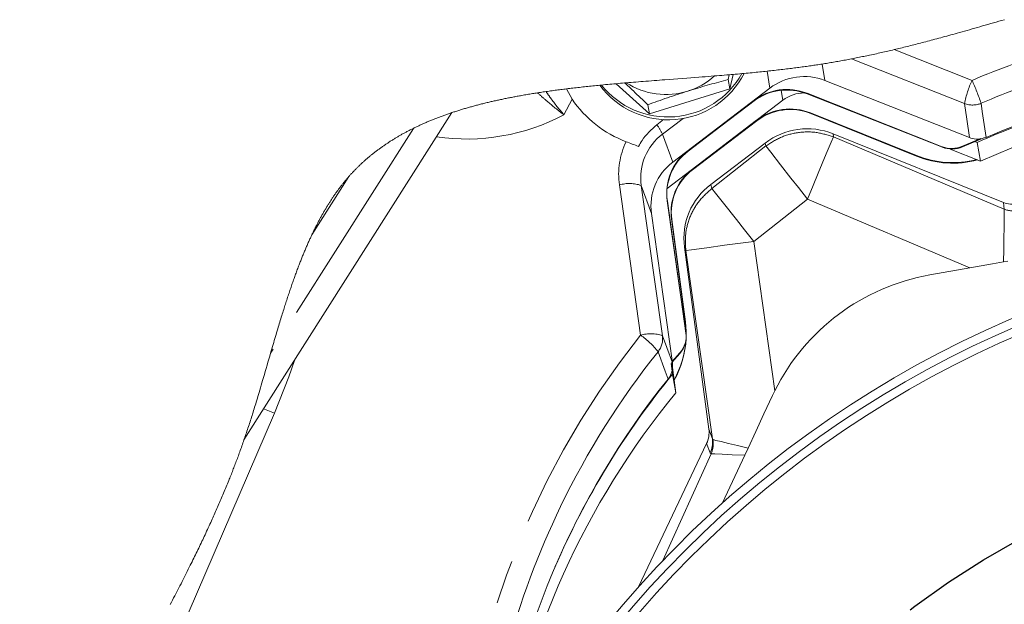
# Model space of a CAD drawing. Units: millimetres. Extents: x 7 to 835, y 10 to 581.
# Drawn here: x 243 to 272, y 90 to 107 of the extents above; entities that cross this region are included whole.
import ezdxf

# ---------------------------------------------------------------- set-up
doc = ezdxf.new("R2010")
doc.units = ezdxf.units.MM
doc.linetypes.add('CENTERX2', pattern=[20.32, 12.7, -2.54, 2.54, -2.54])
doc.linetypes.add('PHANTOM', pattern=[12.7, 6.35, -1.27, 1.27, -1.27, 1.27, -1.27])
doc.layers.add('SLD-0', color=7, linetype='Continuous')

msp = doc.modelspace()

# ---------------------------------------------------------------- linework, layer by layer
at = {"color": 8, "linetype": 'PHANTOM', "lineweight": 0}
for p, q in [((268.395106, 105.753194), (270.664022, 104.85772)), ((266.294169, 105.332683), (266.375119, 104.853927)), ((270.447532, 104.183077), (267.151317, 105.483993)), ((264.776588, 104.632228), (264.693242, 105.125162)), ((265.154077, 104.281689), (265.103821, 104.566704)), ((265.857285, 104.480552), (265.860226, 104.463878)), ((259.010734, 104.311789), (258.77351, 103.853202)), ((264.294651, 104.263796), (264.297592, 104.247122)), ((265.961029, 103.909141), (265.963996, 103.892311)), ((262.250627, 103.751692), (261.645271, 103.290568)), ((264.390825, 103.679801), (264.387856, 103.696636)), ((254.387505, 103.460233), (250.229158, 96.916943)), ((261.645271, 103.290568), (261.942169, 102.473135)), ((266.625844, 103.212065), (266.6185, 103.300734)), ((264.659025, 102.946362), (264.636552, 103.033009)), ((266.625844, 103.212065), (271.602544, 101.106635)), ((262.390242, 102.813012), (262.393183, 102.796338)), ((263.081683, 101.705751), (264.659025, 102.946362)), ((269.798717, 102.909501), (269.795776, 102.926175)), ((270.382269, 102.938811), (270.385208, 102.922137)), ((269.047827, 102.649658), (269.04486, 102.666489)), ((262.518264, 102.272465), (262.521232, 102.255634)), ((251.431569, 100.361492), (252.51103, 102.060056)), ((261.007381, 97.43706), (260.389287, 101.812742)), ((261.025855, 101.797587), (261.643948, 97.42191)), ((261.322753, 100.980158), (261.025855, 101.797587)), ((263.081683, 101.705751), (263.050748, 101.82502)), ((261.784804, 101.353626), (261.787744, 101.336955)), ((265.866979, 101.397361), (264.305043, 100.168864)), ((270.597715, 99.395982), (265.866979, 101.397361)), ((271.602544, 101.106635), (271.57777, 101.302358)), ((261.914217, 100.807379), (261.91125, 100.82421)), ((264.305043, 100.168864), (264.91949, 95.819051)), ((262.324786, 99.900837), (262.286007, 100.000444)), ((263.098928, 94.42051), (262.324786, 99.900837)), ((262.313855, 97.820747), (262.310888, 97.837578)), ((262.327319, 97.513146), (262.33026, 97.496475)), ((262.151127, 96.906214), (262.148187, 96.922888)), ((250.339531, 95.162219), (242.91805, 77.955778)), ((262.99586, 94.695459), (263.098928, 94.42051)), ((263.034331, 94.009834), (262.931265, 94.284783)), ((261.656114, 90.874019), (263.060548, 93.984417))]:
    msp.add_line(p, q, dxfattribs=at)
at = {"color": 7, "linetype": 'Continuous', "lineweight": 0}
for p, q in [((263.559996, 104.879803), (263.589614, 105.020835)), ((263.60704, 104.612994), (263.702166, 105.030521)), ((260.292418, 104.760251), (261.265735, 103.880844)), ((263.60704, 104.612994), (263.559996, 104.879803)), ((266.375119, 104.853927), (270.593243, 103.189158)), ((258.853587, 104.610945), (259.010734, 104.311789)), ((261.265735, 103.880844), (263.60704, 104.612994)), ((261.942169, 102.473135), (264.776588, 104.632228)), ((269.795776, 102.926175), (265.857285, 104.480552)), ((269.798717, 102.909501), (265.860226, 104.463878)), ((261.265735, 103.880844), (261.218689, 104.147653)), ((261.780898, 101.712192), (265.154077, 104.281689)), ((262.339534, 102.753616), (264.354865, 104.288782)), ((264.294651, 104.263796), (262.390242, 102.813012)), ((264.297592, 104.247122), (262.393183, 102.796338)), ((255.510209, 103.917475), (249.452341, 94.385228)), ((269.04486, 102.666489), (265.961029, 103.909141)), ((269.047827, 102.649658), (265.963996, 103.892311)), ((261.674378, 103.715531), (261.478934, 103.566653)), ((264.387856, 103.696636), (262.518264, 102.272465)), ((264.390825, 103.679801), (262.521232, 102.255634)), ((271.57777, 101.302358), (266.6185, 103.300734)), ((264.636552, 103.033009), (263.050748, 101.82502)), ((270.917179, 103.168472), (270.382269, 102.938811)), ((271.00429, 103.186558), (270.385208, 102.922137)), ((270.740832, 103.076517), (270.810619, 103.048394)), ((270.810619, 103.048394), (270.906358, 102.505437)), ((270.031153, 102.858114), (270.906358, 102.505437)), ((261.784804, 101.353626), (262.327319, 97.513146)), ((261.787744, 101.336955), (262.33026, 97.496475)), ((261.937581, 96.6276), (261.322753, 100.980158)), ((261.91125, 100.82421), (262.310888, 97.837578)), ((261.914217, 100.807379), (262.313855, 97.820747)), ((262.286007, 100.000444), (262.99586, 94.695459)), ((271.704743, 99.591183), (271.582494, 99.569625)), ((270.597715, 99.395982), (269.429869, 99.190059)), ((262.151127, 96.906214), (261.921439, 96.643268)), ((262.148187, 96.922888), (261.930967, 96.674415)), ((261.939592, 96.303667), (261.897829, 96.615794)), ((262.03533, 95.76071), (261.917807, 96.639047)), ((262.03533, 95.76071), (261.939592, 96.303667)), ((264.850745, 95.676376), (264.91949, 95.819051)), ((262.931265, 94.284783), (260.946778, 90.107947)), ((264.137172, 94.146113), (264.041301, 93.940514)), ((263.393565, 92.551439), (264.041301, 93.940514))]:
    msp.add_line(p, q, dxfattribs=at)
at = {"color": 7, "linetype": 'Continuous', "lineweight": 0, "flags": 128}
for points in [[(271.605477, 106.624066), (271.525931, 106.601144), (271.446322, 106.578204), (271.366649, 106.555249), (271.286907, 106.532282), (271.207098, 106.509316), (271.127215, 106.486349), (271.047259, 106.463387), (270.971206, 106.441575), (270.895079, 106.419782), (270.81888, 106.398004), (270.742603, 106.376252), (270.66625, 106.354526), (270.589816, 106.332834), (270.517674, 106.312416), (270.445455, 106.292031), (270.373162, 106.271687), (270.300789, 106.251384), (270.228336, 106.231133), (270.167895, 106.214295), (270.107396, 106.19749), (270.046838, 106.18073), (269.986218, 106.164011), (269.925539, 106.147333), (269.864796, 106.130703), (269.807466, 106.115068), (269.75008, 106.099478), (269.692634, 106.083932), (269.63513, 106.068435), (269.577565, 106.052986), (269.525182, 106.03899), (269.472747, 106.025036), (269.420261, 106.011129), (269.367723, 105.997267), (269.315131, 105.983454), (269.262486, 105.969689), (269.209788, 105.955976), (269.161432, 105.943452), (269.113029, 105.930972), (269.06458, 105.918537), (269.016082, 105.90615), (268.967538, 105.893812), (268.918943, 105.881522), (268.8703, 105.869281), (268.821607, 105.857092), (268.772865, 105.844955), (268.724071, 105.832874), (268.675227, 105.820841), (268.626329, 105.808868), (268.58018, 105.797629), (268.533983, 105.786442), (268.487739, 105.775307), (268.441447, 105.764224), (268.395106, 105.753194), (268.345667, 105.741496), (268.299489, 105.730641), (268.25326, 105.719841), (268.206982, 105.709097), (268.160655, 105.698409), (268.114277, 105.687781), (268.067848, 105.677213), (268.02137, 105.666704), (267.974839, 105.656254), (267.926038, 105.645373), (267.877179, 105.634558), (267.828262, 105.623814), (267.779286, 105.613141), (267.730251, 105.602539), (267.68116, 105.592011), (267.639032, 105.583045), (267.59686, 105.57413), (267.554645, 105.565275), (267.512383, 105.556472), (267.470077, 105.547729), (267.427726, 105.539038), (267.38533, 105.530406), (267.33864, 105.520981), (267.291895, 105.511627), (267.245092, 105.502344), (267.198233, 105.493131), (267.151317, 105.483993), (267.107003, 105.475443), (267.062637, 105.466957), (267.018218, 105.458542), (266.973747, 105.450193), (266.929225, 105.441912), (266.88465, 105.433705), (266.842571, 105.426027), (266.800445, 105.418413), (266.758273, 105.410866), (266.71605, 105.403381), (266.67378, 105.395961), (266.631462, 105.388607), (266.589093, 105.381317), (266.546676, 105.374097), (266.504208, 105.366941), (266.461691, 105.359855), (266.419884, 105.352963), (266.378029, 105.346135), (266.336123, 105.339377), (266.294169, 105.332683), (266.254729, 105.326462), (266.215245, 105.3203), (266.175719, 105.314194), (266.136149, 105.308148), (266.096538, 105.302162), (266.056888, 105.296231), (266.017195, 105.29036), (265.973486, 105.283964), (265.929729, 105.277634), (265.885925, 105.271372), (265.842073, 105.265173), (265.798176, 105.259041), (265.754233, 105.252973), (265.710243, 105.246968), (265.66621, 105.241026), (265.622134, 105.235144), (265.578013, 105.229325), (265.53464, 105.223666), (265.491225, 105.218067), (265.447772, 105.212524), (265.404279, 105.207036), (265.354809, 105.200867), (265.305289, 105.194769), (265.25572, 105.188741), (265.206105, 105.182777), (265.156443, 105.176884), (265.106736, 105.171057), (265.056985, 105.165294), (265.007189, 105.159595), (264.954975, 105.15369), (264.902717, 105.147853), (264.850414, 105.142086), (264.798066, 105.136379), (264.745675, 105.130739), (264.693242, 105.125162), (264.639903, 105.119555), (264.586524, 105.114012), (264.533103, 105.108528), (264.479643, 105.103108), (264.426146, 105.097744), (264.372612, 105.092435), (264.31904, 105.087182), (264.260073, 105.081468), (264.201064, 105.07582), (264.142015, 105.070232), (264.08293, 105.064708), (264.023805, 105.059243), (263.959727, 105.053387), (263.895393, 105.047575), (263.831018, 105.041831), (263.76661, 105.036146), (263.702166, 105.030521), (263.645901, 105.025656), (263.589614, 105.020835), (263.517851, 105.014752), (263.446054, 105.008728), (263.374225, 105.002767), (263.302366, 104.996859), (263.230483, 104.99101), (263.158573, 104.985206), (263.068183, 104.977987), (262.977761, 104.97083), (262.887316, 104.963741), (262.796851, 104.956712), (262.706373, 104.94973), (262.587877, 104.940656), (262.469376, 104.931644), (262.350881, 104.922689), (262.223943, 104.913129), (262.097038, 104.9036), (261.970181, 104.894078), (261.843384, 104.884553), (261.716662, 104.875001), (261.637506, 104.869015), (261.558387, 104.863006), (261.479309, 104.856978), (261.400276, 104.850917), (261.321291, 104.84483), (261.242357, 104.838706), (261.163477, 104.83254), (261.084656, 104.82633), (261.013929, 104.820716), (260.943254, 104.815057), (260.872634, 104.809358), (260.802069, 104.80361), (260.731564, 104.797809), (260.661121, 104.791957), (260.590741, 104.786049), (260.543052, 104.78201), (260.480307, 104.77665), (260.417619, 104.771237), (260.354989, 104.765772), (260.292418, 104.760251), (260.23158, 104.754827), (260.170803, 104.749343), (260.110086, 104.743804), (260.049432, 104.738205), (259.988842, 104.732542), (259.928317, 104.726817), (259.86786, 104.721027), (259.820547, 104.716445), (259.769813, 104.71148), (259.719128, 104.706465), (259.668496, 104.701399), (259.617915, 104.69628), (259.567388, 104.691106), (259.517816, 104.685976), (259.468297, 104.680791), (259.418833, 104.675549), (259.369422, 104.670255), (259.321001, 104.665003), (259.272634, 104.659698), (259.224321, 104.654334), (259.176066, 104.648913), (259.127868, 104.643433), (259.079727, 104.637894), (259.034392, 104.632615), (258.989109, 104.627284), (258.94388, 104.621894), (258.898707, 104.616447), (258.853587, 104.610945), (258.811259, 104.605726), (258.768981, 104.600451), (258.726753, 104.595124), (258.684576, 104.589744), (258.642451, 104.584309), (258.600378, 104.578822), (258.558358, 104.573275), (258.516391, 104.567676), (258.472484, 104.561745), (258.428636, 104.555755), (258.384849, 104.549698), (258.341124, 104.543577), (258.297461, 104.537389), (258.25386, 104.531134), (258.212143, 104.525077), (258.170485, 104.51896), (258.128887, 104.512776), (258.087349, 104.506533), (258.04587, 104.500222), (258.004453, 104.493844), (257.967305, 104.488063), (257.930207, 104.482221), (257.893159, 104.476332), (257.856162, 104.470382), (257.819217, 104.464381), (257.782324, 104.458324), (257.745482, 104.452207), (257.705018, 104.445416), (257.664618, 104.43855), (257.624283, 104.431617), (257.584013, 104.424614), (257.54381, 104.417539), (257.510358, 104.411586), (257.476952, 104.405585), (257.443594, 104.399531), (257.410283, 104.393425), (257.377019, 104.387267), (257.343803, 104.381057), (257.312529, 104.375153), (257.281299, 104.369204), (257.250112, 104.363206), (257.218969, 104.35716), (257.18787, 104.351065), (257.154935, 104.344546), (257.122049, 104.337974), (257.089214, 104.331347), (257.056429, 104.324664), (257.023696, 104.317925), (256.991015, 104.31113), (256.960248, 104.30467), (256.929528, 104.298159), (256.898854, 104.291595), (256.868228, 104.284982), (256.837648, 104.278314), (256.807115, 104.271597), (256.77663, 104.264825), (256.746194, 104.258), (256.715806, 104.251123), (256.685466, 104.24419), (256.655716, 104.237332), (256.626012, 104.230418), (256.596356, 104.223452), (256.566748, 104.216433), (256.53483, 104.208793), (256.502967, 104.201092), (256.471161, 104.193325), (256.439412, 104.185498), (256.407721, 104.177604), (256.376088, 104.169647), (256.346316, 104.162085), (256.316594, 104.154467), (256.286926, 104.146789), (256.25731, 104.139051), (256.227747, 104.131258), (256.198236, 104.123405), (256.168779, 104.115489), (256.139376, 104.107517), (256.110027, 104.099481), (256.080731, 104.091386), (256.052012, 104.083381), (256.023346, 104.075312), (255.994732, 104.067183), (255.966172, 104.058995), (255.937147, 104.050598), (255.908179, 104.042138), (255.879267, 104.033615), (255.850411, 104.025031), (255.82161, 104.016381), (255.793381, 104.007824), (255.765206, 103.999204), (255.737086, 103.990524), (255.709023, 103.981777), (255.680443, 103.972792), (255.651923, 103.963739), (255.623462, 103.95462), (255.59506, 103.945433), (255.566716, 103.93618), (255.538432, 103.926863), (255.510209, 103.917475), (255.48436, 103.908799), (255.458561, 103.900067), (255.432814, 103.891279), (255.407119, 103.882431), (255.381474, 103.873524), (255.355882, 103.864561), (255.330341, 103.855538), (255.304853, 103.846456), (255.278207, 103.836878), (255.251619, 103.827233), (255.225089, 103.817525), (255.198617, 103.80775), (255.172204, 103.797912), (255.145849, 103.788002), (255.119553, 103.77803), (255.093317, 103.767986), (255.06714, 103.75788), (255.041023, 103.747702), (255.014966, 103.737458), (254.988969, 103.727146), (254.964513, 103.71736), (254.940112, 103.707514), (254.915764, 103.697605), (254.891471, 103.687636), (254.867232, 103.677603), (254.841584, 103.666893), (254.815998, 103.656116), (254.790474, 103.645268), (254.765013, 103.634345), (254.739615, 103.623356), (254.714278, 103.612292), (254.690448, 103.601797), (254.666674, 103.591236), (254.642957, 103.580612), (254.619297, 103.56992), (254.595693, 103.559169), (254.572147, 103.548347), (254.548657, 103.537465), (254.525226, 103.526513), (254.501852, 103.515497), (254.478537, 103.504415), (254.455694, 103.493466), (254.432908, 103.482454), (254.410178, 103.471375), (254.387505, 103.460233), (254.363685, 103.448427), (254.339928, 103.436551), (254.316235, 103.4246), (254.292606, 103.412575), (254.269041, 103.400479), (254.24596, 103.388525), (254.22294, 103.376503), (254.199984, 103.364407), (254.177089, 103.35224), (254.156701, 103.341318), (254.136363, 103.330336), (254.116076, 103.319294), (254.095839, 103.3082), (254.075653, 103.297043), (254.055519, 103.28583), (254.035435, 103.274561), (254.015402, 103.263228), (253.99542, 103.25184), (253.975491, 103.240392), (253.955613, 103.228885), (253.935786, 103.217318), (253.916013, 103.205691), (253.89629, 103.194005), (253.87662, 103.182259), (253.857003, 103.170454), (253.836508, 103.158022), (253.816071, 103.14552), (253.795693, 103.132955), (253.775372, 103.120322), (253.75511, 103.107623), (253.734906, 103.094856), (253.715676, 103.082608), (253.696499, 103.070295), (253.677377, 103.057924), (253.658309, 103.045489), (253.639294, 103.03299), (253.620334, 103.020429), (253.601429, 103.007807), (253.582578, 102.995123), (253.562889, 102.981764), (253.54326, 102.968338), (253.523691, 102.954841), (253.504183, 102.941277), (253.484736, 102.927643), (253.46535, 102.913938), (253.446025, 102.900161), (253.426762, 102.886315), (253.40756, 102.872397), (253.388421, 102.858405), (253.369342, 102.844345), (253.350327, 102.830215), (253.332455, 102.816823), (253.314638, 102.803371), (253.296878, 102.789852), (253.279173, 102.776269), (253.261524, 102.762624), (253.245563, 102.750189), (253.229648, 102.737702), (253.21378, 102.725158), (253.197959, 102.712563), (253.182183, 102.699916), (253.166736, 102.68744), (253.151333, 102.674912), (253.135976, 102.662331), (253.120664, 102.649699), (253.105087, 102.636757), (253.089557, 102.623756), (253.074075, 102.610703), (253.058641, 102.597593), (253.043254, 102.584432), (253.027915, 102.571211), (253.012625, 102.557938), (252.997383, 102.544605), (252.982188, 102.53122), (252.967043, 102.517775), (252.951946, 102.504279), (252.936897, 102.490726), (252.921897, 102.477114), (252.906946, 102.463446), (252.890557, 102.448347), (252.874227, 102.433181), (252.857957, 102.417945), (252.841746, 102.402638), (252.825595, 102.387263), (252.810965, 102.373227), (252.796384, 102.359134), (252.781853, 102.344981), (252.767372, 102.330773), (252.752941, 102.316505), (252.73856, 102.302178), (252.724229, 102.287794), (252.708524, 102.271906), (252.692879, 102.255947), (252.677296, 102.239917), (252.661774, 102.223813), (252.646314, 102.207641), (252.630916, 102.191395), (252.615579, 102.175082), (252.600305, 102.158695), (252.585093, 102.142232), (252.569942, 102.125703), (252.555123, 102.109394), (252.540365, 102.093018), (252.525667, 102.076571), (252.51103, 102.060056), (252.496061, 102.043021), (252.481157, 102.02591), (252.466316, 102.008729), (252.451539, 101.991474), (252.436824, 101.974144), (252.422172, 101.956743), (252.408415, 101.940266), (252.394712, 101.923729), (252.381065, 101.907129), (252.367473, 101.890462), (252.353936, 101.873732), (252.340452, 101.856942), (252.327024, 101.840085), (252.313648, 101.823169), (252.300326, 101.806189), (252.287058, 101.789146), (252.274079, 101.772348), (252.26115, 101.755488), (252.248273, 101.738571), (252.235446, 101.721595), (252.222538, 101.704388), (252.209682, 101.687117), (252.196878, 101.669787), (252.184123, 101.652398), (252.17142, 101.634952), (252.158766, 101.617447), (252.146163, 101.599882), (252.132357, 101.580492), (252.118611, 101.561035), (252.104924, 101.541507), (252.091298, 101.521908), (252.07773, 101.502239), (252.064221, 101.482506), (252.050771, 101.462699), (252.037379, 101.442828), (252.024045, 101.422886), (252.010768, 101.402878), (251.997784, 101.38316), (251.984855, 101.363379), (251.971981, 101.343534), (251.959162, 101.323626), (251.946164, 101.30329), (251.933223, 101.282886), (251.920337, 101.262416), (251.907507, 101.241886), (251.894731, 101.221289), (251.882237, 101.200993), (251.869794, 101.180642), (251.857405, 101.160224), (251.845066, 101.139749), (251.83253, 101.118791), (251.820046, 101.097769), (251.807616, 101.076688), (251.795238, 101.055543), (251.782913, 101.034335), (251.770639, 101.013063), (251.758418, 100.991736), (251.746274, 100.97039), (251.734182, 100.948985), (251.722141, 100.92752), (251.710149, 100.905995), (251.698208, 100.884407), (251.686528, 100.86315), (251.674896, 100.841838), (251.663312, 100.820466), (251.651775, 100.799042), (251.64005, 100.777118), (251.628374, 100.755139), (251.616746, 100.733104), (251.605166, 100.711009), (251.593634, 100.688859), (251.582148, 100.666652), (251.57071, 100.64439), (251.557425, 100.618343), (251.544202, 100.592225), (251.531042, 100.566029), (251.517944, 100.539762), (251.504907, 100.513416), (251.491932, 100.487), (251.479753, 100.462026), (251.467628, 100.436988), (251.455556, 100.411884), (251.443536, 100.386719), (251.431569, 100.361492), (251.420042, 100.337024), (251.408562, 100.3125), (251.39713, 100.287917), (251.385745, 100.263278), (251.374408, 100.238579), (251.363117, 100.213825), (251.351872, 100.189014), (251.339556, 100.16166), (251.327295, 100.134238), (251.315089, 100.106749), (251.302937, 100.079193), (251.290838, 100.051573), (251.278792, 100.023887), (251.266799, 99.996137), (251.254859, 99.968324), (251.24297, 99.940444), (251.231132, 99.912505), (251.219555, 99.885005), (251.208026, 99.857441), (251.196545, 99.829822), (251.185112, 99.802143), (251.173519, 99.773902), (251.161974, 99.745597), (251.150478, 99.717236), (251.139028, 99.688816), (251.127625, 99.66034), (251.116471, 99.632314), (251.105361, 99.604233), (251.094295, 99.576096), (251.083272, 99.547907), (251.070206, 99.514279), (251.057199, 99.480576), (251.044251, 99.446795), (251.031362, 99.412943), (251.01853, 99.379021), (251.005755, 99.345024), (250.993613, 99.312506), (250.981521, 99.279924), (250.969479, 99.247283), (250.957486, 99.214575), (250.945541, 99.181808), (250.933644, 99.148977), (250.921794, 99.116086), (250.909989, 99.08314), (250.897672, 99.048558), (250.885404, 99.013912), (250.873184, 98.979204), (250.861012, 98.944436), (250.848887, 98.909604), (250.836808, 98.874713), (250.824774, 98.839763), (250.812785, 98.804752), (250.800839, 98.769682), (250.788937, 98.73456), (250.777076, 98.699379), (250.765257, 98.664145), (250.75138, 98.622545), (250.737557, 98.580874), (250.723789, 98.539128), (250.710073, 98.497312), (250.697423, 98.458542), (250.684816, 98.419718), (250.67225, 98.380829), (250.659726, 98.341889), (250.647242, 98.302889), (250.634796, 98.263836), (250.622389, 98.224728), (250.608782, 98.181653), (250.59522, 98.138514), (250.581699, 98.095312), (250.568218, 98.052054), (250.554777, 98.008736), (250.53982, 97.960322), (250.524909, 97.911845), (250.51004, 97.863297), (250.495213, 97.814689), (250.480426, 97.766018), (250.465676, 97.717284), (250.450962, 97.668498), (250.436282, 97.619652), (250.419544, 97.563761), (250.402846, 97.507804), (250.386183, 97.451783), (250.369554, 97.395702), (250.352955, 97.339558), (250.336384, 97.283362), (250.319838, 97.227114), (250.301663, 97.165185), (250.283512, 97.103196), (250.265379, 97.041159), (250.247263, 96.979073), (250.229158, 96.916943), (250.20314, 96.827543), (250.177127, 96.738069), (250.151109, 96.648539), (250.125074, 96.558965), (250.099013, 96.469353), (250.073379, 96.381321), (250.047697, 96.293277), (250.021957, 96.205237), (249.996148, 96.117205), (249.975445, 96.046801), (249.954685, 95.976411), (249.933864, 95.906052), (249.912976, 95.835722), (249.892015, 95.765433), (249.875492, 95.710236), (249.858918, 95.655068), (249.842291, 95.599934), (249.825609, 95.544833), (249.808868, 95.489773), (249.793596, 95.439754), (249.778271, 95.389768), (249.762892, 95.339823), (249.747457, 95.289919), (249.731964, 95.240056), (249.71641, 95.190237), (249.700794, 95.140464), (249.686423, 95.094881), (249.671997, 95.049343), (249.657514, 95.003846), (249.642972, 94.958398), (249.62837, 94.912997), (249.613707, 94.867642), (249.598981, 94.822343), (249.58419, 94.777091), (249.569334, 94.731896), (249.554409, 94.686757), (249.539416, 94.641673), (249.524352, 94.596646), (249.510083, 94.554252), (249.495749, 94.51191), (249.481348, 94.469625), (249.466879, 94.427398), (249.452341, 94.385228), (249.437287, 94.34184), (249.422159, 94.298511), (249.406956, 94.255249), (249.391681, 94.212047), (249.376333, 94.168912), (249.360913, 94.125836), (249.345422, 94.082824), (249.331159, 94.043448), (249.316837, 94.004123), (249.302456, 93.964851), (249.288017, 93.925628), (249.27352, 93.886456), (249.258965, 93.847337), (249.244353, 93.808263), (249.229684, 93.76924), (249.21496, 93.73027), (249.200179, 93.691344), (249.185343, 93.652467), (249.170451, 93.613639), (249.156361, 93.577075), (249.142222, 93.540552), (249.128036, 93.50407), (249.113802, 93.467633), (249.099521, 93.431237), (249.084323, 93.392677), (249.069073, 93.354165), (249.053771, 93.315701), (249.038418, 93.277278), (249.023014, 93.238904), (249.007559, 93.200575), (248.98928, 93.155458), (248.970932, 93.1104), (248.952516, 93.065406), (248.934032, 93.020472), (248.915102, 92.97468), (248.896103, 92.928953), (248.877035, 92.883288), (248.857901, 92.837679), (248.838699, 92.792134), (248.819431, 92.746648), (248.800098, 92.701222), (248.780743, 92.655956), (248.761324, 92.610742), (248.741842, 92.565591), (248.722298, 92.520493), (248.702693, 92.475454), (248.683378, 92.431272), (248.664006, 92.387143), (248.644576, 92.343069), (248.62509, 92.299043), (248.605149, 92.254176), (248.58515, 92.209361), (248.565095, 92.164601), (248.544983, 92.11989), (248.524816, 92.075231), (248.504595, 92.030625), (248.48432, 91.98607), (248.460599, 91.934151), (248.436806, 91.882299), (248.412944, 91.830517), (248.389013, 91.778799), (248.365014, 91.727144), (248.340949, 91.675556), (248.318199, 91.626971), (248.295392, 91.578442), (248.272529, 91.529968), (248.24961, 91.481551), (248.226638, 91.433185), (248.203326, 91.384272), (248.179961, 91.335415), (248.156543, 91.28661), (248.133074, 91.237853), (248.109554, 91.189153), (248.085984, 91.1405), (248.062366, 91.091896), (248.038701, 91.043341), (248.013858, 90.992524), (247.988966, 90.941763), (247.964024, 90.891051), (247.939035, 90.840387), (247.914, 90.789775), (247.888919, 90.739212), (247.858764, 90.678598), (247.828547, 90.618051), (247.798271, 90.557571), (247.767937, 90.497154), (247.737547, 90.4368), (247.707647, 90.377583), (247.677698, 90.318422), (247.647701, 90.25932), (247.617657, 90.200274), (247.587022, 90.140208), (247.556343, 90.080193), (247.525622, 90.020235), (247.494861, 89.960328), (247.464063, 89.90047), (247.433779, 89.841726), (247.403463, 89.783027), (247.373115, 89.724376), (247.342739, 89.665762), (247.306541, 89.59604)], [(270.597715, 99.395982), (270.929691, 99.454521), (271.258874, 99.512565), (271.582494, 99.569625)], [(262.310888, 97.837578), (262.333662, 97.557745), (262.334752, 97.456857)], [(262.313855, 97.820747), (262.33663, 97.54091), (262.337286, 97.40823)], [(264.137172, 94.146113), (264.36263, 94.629607), (264.60257, 95.144159), (264.850745, 95.676376)]]:
    msp.add_lwpolyline(points, dxfattribs=at)
at = {"color": 8, "linetype": 'PHANTOM', "lineweight": 0, "flags": 128}
for points in [[(270.593243, 103.189158), (270.514666, 103.724948), (270.447532, 104.183077)], [(270.927713, 104.190002), (270.963895, 103.945921), (271.075041, 103.196776)], [(265.866979, 101.397361), (266.033324, 101.79505), (266.183127, 102.153103), (266.4175, 102.713405), (266.560372, 103.055283), (266.625844, 103.212065)], [(265.866979, 101.397361), (265.605202, 101.733021), (265.38677, 102.01311), (265.083347, 102.402239), (264.80132, 102.763883), (264.659025, 102.946362)], [(264.305043, 100.168864), (264.037895, 100.504565), (263.797312, 100.806958), (263.420243, 101.280804), (263.189048, 101.571056), (263.081683, 101.705751)], [(271.582494, 99.569625), (271.587676, 99.934022), (271.592414, 100.267339), (271.596557, 100.558682), (271.599967, 100.798535), (271.602534, 100.979059), (271.604173, 101.094353)], [(271.604173, 101.094353), (271.60381, 101.100503), (271.602544, 101.106635)], [(264.305043, 100.168864), (263.839607, 100.10584), (263.454559, 100.053708), (262.932945, 99.983151), (262.489493, 99.923118), (262.324786, 99.900837)], [(261.643948, 97.42191), (261.77089, 97.078535), (261.937581, 96.6276)], [(250.922594, 96.698715), (250.759415, 96.224963), (250.339531, 95.162219)], [(261.808008, 96.159264), (261.72488, 96.385314), (261.515409, 96.954863)], [(250.339531, 95.162219), (250.053512, 95.285608), (250.030981, 95.295734)], [(263.119093, 94.39424), (263.203759, 94.373601), (263.353806, 94.337034), (263.564296, 94.285733), (263.828313, 94.221386), (264.137172, 94.146113)], [(264.041301, 93.940514), (263.675543, 93.956887), (263.381565, 93.970048), (263.173281, 93.979373), (263.060548, 93.984417)]]:
    msp.add_lwpolyline(points, dxfattribs=at)
at = {"color": 7, "linetype": 'Continuous', "lineweight": 0}
for centre, radius in [((283.958471, 69.512049), 30.625001), ((283.958468, 69.512053), 30.375)]:
    msp.add_circle(centre, radius, dxfattribs=at)
at = {"color": 8, "linetype": 'PHANTOM', "lineweight": 0}
for centre, radius, start, end in [((280.509377, 81.7847), 25.085758, 107.1021289, 113.1081469), ((280.525043, 81.69804), 24.45398, 107.1023272, 113.1079637), ((273.28649, 103.644125), 2.889662, 155.1668098, 169.2508054), ((264.371824, 101.986916), 6.91616, 18.5747648, 24.5247553), ((270.679109, 104.776852), 0.637336, 248.6938631, 292.9586976), ((255.938256, 109.208912), 6.059892, 261.6887241, 297.8962571), ((260.33092, 102.686842), 1.446377, 24.670934, 37.4657139), ((262.605474, 102.01721), 1.594814, 127.0189034, 187.9153893), ((262.560265, 102.118057), 2.192342, 154.2654071, 188.0052921), ((260.682929, 100.770065), 1.083236, 71.5440596, 105.7284245), ((271.885909, 101.8155), 0.763404, 248.2111252, 279.9126375), ((279.954966, 82.26646), 24.272579, 141.3170909, 179.2705673), ((261.301027, 96.394326), 1.083292, 71.5453351, 105.7278152), ((259.758433, 95.612489), 2.211093, 37.3807253, 55.6077396), ((261.035943, 97.33803), 0.613763, 321.3697331, 7.8548649), ((280.157437, 82.064217), 23.859097, 141.3832785, 154.1984797), ((262.372058, 94.324424), 0.733193, 334.5915983, 7.5304115), ((262.368924, 94.292311), 0.757061, 336.0025143, 7.7376456), ((263.132669, 94.425535), 0.034113, 188.4698813, 246.5486292), ((263.067786, 94.018111), 0.034463, 193.8966515, 257.8765838)]:
    msp.add_arc(centre, radius, start, end, dxfattribs=at)
at = {"color": 7, "linetype": 'Continuous', "lineweight": 0}
for centre, radius, start, end in [((261.816099, 106.188523), 2.479766, 216.4154244, 332.9094738), ((261.801767, 106.266433), 2.475535, 218.6287224, 330.6585156), ((280.668954, 80.901019), 24.272288, 72.5846326, 113.2823153), ((261.739358, 106.55104), 2.105829, 236.9448112, 287.8148121), ((261.829722, 106.427395), 1.961059, 286.4063532, 312.657878), ((265.772763, 103.323294), 1.644892, 68.5186553, 127.2732507), ((265.268527, 102.983979), 1.608219, 68.5251199, 127.2693087), ((265.271467, 102.967318), 1.608208, 68.524897, 127.2695316), ((265.777458, 103.462185), 1.029656, 89.6496898, 127.2595581), ((280.741584, 80.309872), 24.277043, 76.6019091, 113.8989345), ((261.771096, 106.192736), 3.340292, 214.271026, 249.2080021), ((265.361669, 102.416854), 1.608152, 68.1177051, 127.2682798), ((265.36464, 102.400027), 1.608147, 68.1177718, 127.2684977), ((280.646967, 80.842632), 24.28682, 106.9042384, 113.8916062), ((265.863401, 101.420711), 2.025996, 68.1174597, 127.2686638), ((263.331719, 101.567154), 1.561583, 127.0777969, 187.8591317), ((263.334648, 101.550484), 1.561572, 127.077588, 187.8592371), ((270.073927, 103.633134), 0.75971, 248.5230003, 293.9455308), ((270.076867, 103.616478), 0.759726, 248.5235812, 293.9449578), ((262.905308, 101.19856), 1.597554, 127.076678, 187.8575134), ((270.099268, 105.289144), 2.826676, 248.0979799, 284.2767903), ((270.102264, 105.272404), 2.826771, 248.0981228, 284.7706856), ((263.459855, 101.026474), 1.561758, 127.0782212, 187.441297), ((263.462834, 101.009637), 1.561769, 127.0784083, 187.4410472), ((264.237024, 100.255259), 1.967587, 127.0785098, 187.4410846), ((271.860557, 102.005655), 0.75802, 248.0955573, 280.0282054), ((283.958466, 69.512052), 30.882499, 277.6630939, 274.678968), ((270.515173, 93.035004), 6.250007, 100.0000221, 153.548054), ((259.597468, 97.481553), 2.737573, 330.6831936, 355.6075479), ((259.603289, 97.463763), 2.734616, 330.6467268, 357.246738), ((261.599493, 97.411718), 0.73486, 318.3023071, 7.9334999), ((261.602428, 97.395045), 0.734865, 318.3024209, 7.933587), ((280.152015, 81.398944), 23.545055, 141.1784565, 173.2740136), ((280.254321, 81.290107), 23.681982, 140.6566984, 156.6500705), ((280.243502, 80.812696), 23.558027, 140.6156874, 170.8768636), ((262.271446, 94.598983), 0.73081, 334.5366267, 7.5858903), ((279.891751, 82.18503), 23.567315, 154.1817702, 176.16617)]:
    msp.add_arc(centre, radius, start, end, dxfattribs=at)
for points, knots in [([(260.543052, 104.78201), (260.627767, 104.704238), (260.855343, 104.495312), (261.078563, 104.28173), (261.218689, 104.147653)], [0, 0, 0, 0, 0.372250099, 1, 1, 1, 1]), ([(262.383619, 104.546185), (262.411371, 104.554823), (262.620346, 104.619867), (263.01146, 104.734961), (263.377485, 104.83161), (263.559996, 104.879803)], [0, 0, 0, 0, 0.071305847, 0.536924678, 1, 1, 1, 1]), ([(261.218689, 104.147653), (261.408084, 104.216452), (261.793894, 104.3566), (262.184674, 104.482228), (262.383619, 104.546185)], [0, 0, 0, 0, 0.490903561, 1, 1, 1, 1]), ([(261.478934, 103.566653), (261.322337, 103.424825), (261.114812, 103.236873), (260.981403, 102.993679), (260.948664, 102.933998)], [0, 0, 0, 0, 0.7545981188, 1, 1, 1, 1]), ([(260.948664, 102.933998), (260.886896, 102.956984), (260.765713, 103.002081), (260.644702, 103.047641), (260.585371, 103.069979)], [0, 0, 0, 0, 0.5097017036, 1, 1, 1, 1]), ([(271.075041, 103.196776), (270.99512, 103.172676), (270.847575, 103.128182), (270.680353, 103.156639), (270.604132, 103.185093), (270.593243, 103.189158)], [0, 0, 0, 0, 0.503233422, 0.929035906, 1, 1, 1, 1]), ([(261.937581, 96.6276), (261.94033, 96.558209), (261.94584, 96.419185), (261.881901, 96.259808), (261.824497, 96.1817), (261.808008, 96.159264)], [0, 0, 0, 0, 0.415301054, 0.832047764, 1, 1, 1, 1])]:
    msp.add_open_spline(points, degree=3, knots=knots, dxfattribs=at)
at = {"color": 8, "linetype": 'PHANTOM', "lineweight": 0}
for points, knots in [([(258.77351, 103.853202), (258.771768, 103.854558), (258.605499, 103.983959), (258.34462, 104.19235), (258.09652, 104.412244), (258.004453, 104.493844)], [0, 0, 0, 0, 0.006615803, 0.631366352, 1, 1, 1, 1]), ([(258.25386, 104.531134), (258.296417, 104.469653), (258.457285, 104.237248), (258.637363, 104.016037), (258.772098, 103.854891), (258.77351, 103.853202)], [0, 0, 0, 0, 0.262499512, 0.99227137, 1, 1, 1, 1]), ([(264.659025, 102.946362), (264.806438, 103.041254), (265.09825, 103.229097), (265.605449, 103.355309), (266.127815, 103.36825), (266.458718, 103.264477), (266.625844, 103.212065)], [0, 0, 0, 0, 0.252676281, 0.500185029, 0.747563772, 1, 1, 1, 1]), ([(262.324786, 99.900837), (262.315439, 100.07314), (262.296952, 100.413913), (262.4419, 100.908805), (262.694726, 101.360044), (262.951636, 101.589567), (263.081683, 101.705751)], [0, 0, 0, 0, 0.251579949, 0.497563741, 0.74566767, 1, 1, 1, 1])]:
    msp.add_open_spline(points, degree=3, knots=knots, dxfattribs=at)
at = {"layer": 'SLD-0', "linetype": 'CENTERX2'}
msp.add_circle((283.958469, 69.51205), 24.99976, dxfattribs=at)

doc.saveas('drawing.dxf')
